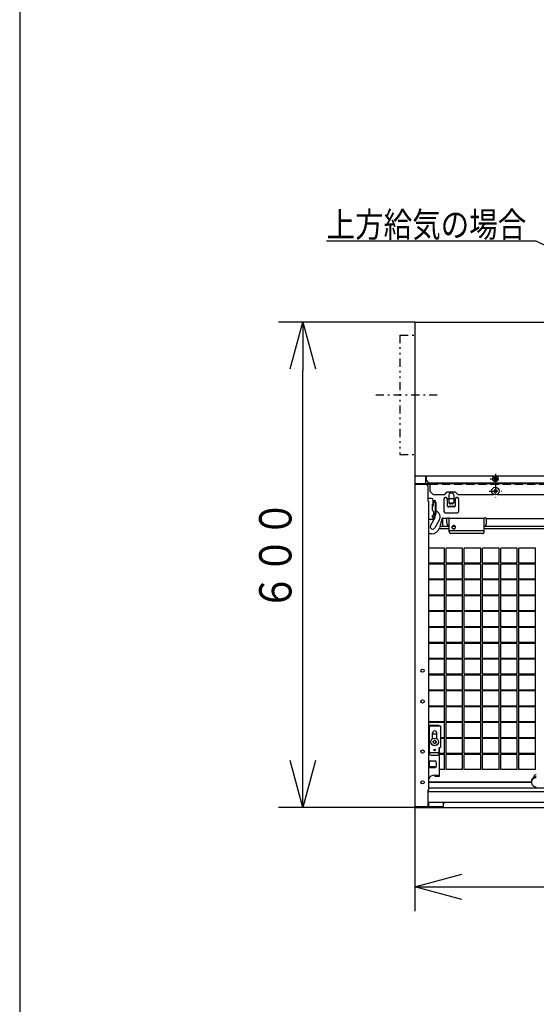
# Model space of a CAD drawing. Extents: x 15 to 286, y 11 to 200.
# Drawn here: x 15 to 46, y 71 to 131 of the extents above; entities that cross this region are included whole.
import ezdxf

# ---------------------------------------------------------------- set-up
doc = ezdxf.new("R2010")
doc.units = 0
for name, pattern in [('DASHDOT', [1, 0.5, -0.25, 0, -0.25]), ('DASHED', [0.75, 0.5, -0.25]), ('DIVIDE', [1.25, 0.5, -0.25, 0, -0.25, 0, -0.25])]:
    doc.linetypes.add(name, pattern=pattern)
doc.layers.get('0').update_dxf_attribs({"linetype": 'CONTINUOUS'})
doc.layers.get('DEFPOINTS').update_dxf_attribs({"linetype": 'CONTINUOUS'})
doc.layers.add('DD0', color=4, linetype='CONTINUOUS')
doc.layers.add('M0', color=3, linetype='CONTINUOUS')
doc.styles.get("Standard").update_dxf_attribs({"font": 'txt', "bigfont": 'BIGFONT'})
doc.dimstyles.get("Standard").update_dxf_attribs({"dimtxt": 2.5, "dimasz": 3, "dimexe": 1.5, "dimexo": 0, "dimgap": 0.7, "dimtad": 3, "dimtxsty": 'STANDARD', "dimblk1": 'OPEN', "dimblk2": 'OPEN', "dimsah": 1, "dimcen": 0.09, "dimazin": 3, "dimtfac": 1, "dimtdec": 4, "dimtofl": 0, "dimtmove": 0, "dimatfit": 3, "dimtolj": 1, "dimtzin": 0})

# ---------------------------------------------------------------- blocks, each defined once
blk = doc.blocks.new('_OPEN')
at = {"color": 0}
for p, q in [((-0.965926, 0.25882), (0, 0)), ((0, 0), (-1, 0)), ((0, 0), (-0.965926, -0.25882))]:
    blk.add_line(p, q, dxfattribs=at)
blk = doc.blocks.new('*D4')
at = {"layer": 'DD0'}
for p, q in [((38.989426, 82.781494), (38.989426, 76.371185)), ((83.93943, 82.781494), (83.93943, 76.371185)), ((41.989426, 77.871185), (80.93943, 77.871185))]:
    blk.add_line(p, q, dxfattribs=at)
at = {"layer": 'DEFPOINTS'}
for p in [(38.989426, 82.781494), (83.93943, 82.781494), (83.93943, 77.871185)]:
    blk.add_point(p, dxfattribs=at)
at = {"layer": 'DD0', "xscale": 3, "yscale": 3, "rotation": 180}
blk.add_blockref('_OPEN', (38.989426, 77.871185), dxfattribs=at)
at = {"layer": 'DD0', "xscale": 3, "yscale": 3}
blk.add_blockref('_OPEN', (83.93943, 77.871185), dxfattribs=at)
at = {"layer": 'DD0', "width": 0.833333}
blk.add_text('９００', height=2, dxfattribs=at).set_placement((58.626094, 78.571182))
blk = doc.blocks.new('*D5')
at = {"layer": 'DD0'}
for p, q in [((38.989426, 112.781494), (30.569427, 112.781494)), ((32.069427, 85.781494), (32.069427, 109.781494)), ((38.989426, 82.781494), (30.569427, 82.781494))]:
    blk.add_line(p, q, dxfattribs=at)
at = {"layer": 'DEFPOINTS'}
for p in [(32.069427, 112.781494), (38.989426, 112.781494), (38.989426, 82.781494)]:
    blk.add_point(p, dxfattribs=at)
at = {"layer": 'DD0', "xscale": 3, "yscale": 3}
for p, rotation in [((32.069427, 112.781494), 90), ((32.069427, 82.781494), 270)]:
    blk.add_blockref('_OPEN', p, dxfattribs=dict(at, rotation=rotation))
at = {"layer": 'DD0', "width": 0.833333}
blk.add_text('６００', height=2, rotation=90.000003, dxfattribs=at).set_placement((31.369427, 94.94316))

msp = doc.modelspace()

# ---------------------------------------------------------------- linework, layer by layer
at = {"layer": 'M0', "color": 7}
msp.add_line((14.578761, 199.680239), (14.578761, 14.680239), dxfattribs=at)
at = {"layer": 'M0'}
for p, q in [((46.489427, 117.781498), (33.536427, 117.781498)), ((54.67711, 113.701498), (46.489427, 117.781498)), ((38.989427, 112.781498), (83.939427, 112.781498)), ((38.989427, 112.781498), (38.989427, 82.781498)), ((39.019427, 112.751498), (38.989427, 112.751498)), ((39.019427, 112.781498), (39.019427, 112.751498)), ((38.989427, 103.311498), (39.019427, 103.311498)), ((39.019427, 103.311498), (39.019427, 103.281498)), ((39.019427, 103.281498), (83.909427, 103.281498)), ((39.639427, 103.281498), (39.639427, 102.781498)), ((39.689427, 103.281498), (39.689427, 103.001498)), ((39.689427, 103.001498), (39.839427, 102.851498)), ((39.839427, 102.851498), (83.089427, 102.851498)), ((41.564427, 102.851498), (41.564427, 102.811498)), ((41.714427, 102.851498), (41.714427, 102.811498)), ((43.214427, 102.851498), (43.214427, 102.811498)), ((43.364427, 102.851498), (43.364427, 102.811498)), ((43.861927, 103.056498), (43.861927, 103.106498)), ((43.914427, 103.106498), (43.861927, 103.106498)), ((43.861927, 103.056498), (43.914427, 103.056498)), ((43.914427, 103.106498), (43.939427, 103.131498)), ((43.939427, 103.031498), (43.914427, 103.056498)), ((43.939427, 103.183998), (43.989427, 103.183998)), ((43.939427, 103.131498), (43.939427, 103.183998)), ((43.939427, 102.978998), (43.939427, 103.031498)), ((43.989427, 102.978998), (43.939427, 102.978998)), ((43.989427, 103.183998), (43.989427, 103.131498)), ((43.989427, 103.131498), (44.014427, 103.106498)), ((44.014427, 103.056498), (43.989427, 103.031498)), ((43.989427, 103.031498), (43.989427, 102.978998)), ((44.066927, 103.106498), (44.014427, 103.106498)), ((44.066927, 103.056498), (44.014427, 103.056498)), ((44.066927, 103.106498), (44.066927, 103.056498)), ((38.989427, 102.811498), (83.939427, 102.811498)), ((38.989427, 102.781498), (39.919427, 102.781498)), ((38.989427, 102.751498), (39.919427, 102.751498)), ((39.689427, 102.751498), (39.789427, 102.651498)), ((39.739427, 102.781498), (39.739427, 102.751498)), ((39.789427, 102.651498), (39.789427, 101.731498)), ((39.919427, 102.811498), (39.919427, 102.331498)), ((39.919427, 102.331498), (40.119427, 102.131498)), ((40.839427, 102.131498), (40.989427, 102.281498)), ((40.989427, 102.281498), (41.489427, 102.281498)), ((41.489427, 102.281498), (41.639427, 102.131498)), ((43.859427, 102.361498), (43.859427, 102.301498)), ((43.859427, 102.361498), (43.884427, 102.361498)), ((43.859427, 102.301498), (43.884427, 102.301498)), ((43.934427, 102.436498), (43.994427, 102.436498)), ((43.934427, 102.436498), (43.934427, 102.411498)), ((43.934427, 102.251498), (43.934427, 102.226498)), ((43.994427, 102.436498), (43.994427, 102.411498)), ((43.994427, 102.251498), (43.994427, 102.226498)), ((44.044427, 102.361498), (44.069427, 102.361498)), ((44.044427, 102.301498), (44.069427, 102.301498)), ((44.069427, 102.361498), (44.069427, 102.301498)), ((40.019427, 101.881498), (39.789427, 101.881498)), ((39.789427, 101.731498), (39.839427, 101.681498)), ((39.839427, 101.681498), (39.839427, 83.881498)), ((40.146103, 101.662516), (40.101915, 101.396498)), ((40.119427, 102.131498), (40.839427, 102.131498)), ((40.119427, 101.501923), (40.119427, 101.781498)), ((40.246994, 101.731498), (40.178776, 101.731498)), ((40.254619, 101.631498), (40.236317, 101.702208)), ((40.254619, 101.631498), (40.254619, 100.981498)), ((40.283596, 101.631498), (40.254619, 101.631498)), ((40.283596, 101.631498), (40.265295, 101.702208)), ((40.283596, 101.631498), (40.283596, 100.981498)), ((40.789427, 101.856498), (40.789427, 101.067062)), ((40.914427, 101.931498), (40.864427, 101.931498)), ((40.989427, 101.856498), (40.989427, 101.42966)), ((41.089427, 101.823924), (40.989427, 101.823924)), ((41.089427, 102.111498), (41.089427, 101.620579)), ((41.339427, 101.844635), (41.139427, 101.844635)), ((41.289427, 102.211498), (41.189427, 102.211498)), ((41.389427, 102.111498), (41.389427, 101.620579)), ((41.489427, 101.823924), (41.389427, 101.823924)), ((41.489427, 101.856498), (41.489427, 101.42966)), ((41.614427, 101.931498), (41.564427, 101.931498)), ((41.639427, 102.131498), (43.841038, 102.131498)), ((41.689427, 101.856498), (41.689427, 101.067062)), ((43.934427, 102.226498), (43.994427, 102.226498)), ((44.087817, 102.131498), (61.464427, 102.131498)), ((40.119427, 101.531498), (40.089427, 101.531498)), ((40.089427, 101.131498), (40.089427, 101.531498)), ((40.101915, 101.396498), (40.089427, 101.363769)), ((40.139427, 101.081498), (40.139427, 100.881498)), ((41.389427, 101.380163), (41.089427, 101.380163)), ((41.389427, 101.358949), (41.089427, 101.358949)), ((41.289427, 101.585224), (41.189427, 101.585224)), ((41.289427, 101.549868), (41.189427, 101.549868)), ((40.069427, 100.581498), (39.839427, 100.581498)), ((40.23338, 100.681555), (39.959474, 100.206412)), ((40.089427, 100.727324), (40.089427, 100.831498)), ((40.19209, 100.731498), (40.109427, 100.731498)), ((40.119427, 100.731498), (40.119427, 100.631498)), ((40.208865, 100.804721), (40.254619, 100.981498)), ((40.493287, 100.531726), (40.219381, 100.056584)), ((40.283596, 100.981498), (40.237843, 100.804721)), ((40.283596, 100.981498), (40.254619, 100.981498)), ((40.669427, 100.661498), (40.506137, 100.052088)), ((40.719427, 100.661498), (40.669427, 100.661498)), ((40.719427, 100.161197), (40.719427, 100.661498)), ((40.969427, 100.631498), (40.719427, 100.631498)), ((40.864427, 100.992062), (41.614427, 100.992062)), ((40.969427, 100.366177), (40.969427, 100.661498)), ((41.119427, 100.661498), (40.969427, 100.661498)), ((41.119427, 99.812883), (41.119427, 100.661498)), ((43.269427, 100.631498), (41.119427, 100.631498)), ((43.269427, 99.812883), (43.269427, 100.661498)), ((43.419427, 100.661498), (43.269427, 100.661498)), ((43.419427, 100.366177), (43.419427, 100.661498)), ((43.419427, 100.631498), (53.064427, 100.631498)), ((40.495654, 100.017906), (41.119427, 100.017906)), ((40.535372, 100.161197), (41.119427, 100.161197)), ((43.269427, 99.866571), (41.119427, 99.866571)), ((41.304626, 100.161197), (41.484229, 100.161197)), ((41.340809, 100.017906), (41.448046, 100.017906)), ((43.269427, 100.161197), (53.214427, 100.161197)), ((43.269427, 100.017906), (53.214427, 100.017906)), ((40.023174, 99.681498), (39.839427, 99.681498)), ((43.169427, 99.718031), (41.219427, 99.718031)), ((43.169427, 99.713856), (41.219427, 99.713856)), ((40.816927, 98.804181), (39.839427, 98.804181)), ((40.816927, 97.870546), (40.816927, 98.804181)), ((41.941927, 98.804181), (40.916927, 98.804181)), ((40.916927, 97.870546), (40.916927, 98.804181)), ((41.941927, 97.870546), (41.941927, 98.804181)), ((43.066927, 98.804181), (42.041927, 98.804181)), ((42.041927, 97.870546), (42.041927, 98.804181)), ((43.066927, 97.870546), (43.066927, 98.804181)), ((44.191927, 98.804181), (43.166927, 98.804181)), ((43.166927, 97.870546), (43.166927, 98.804181)), ((44.191927, 97.870546), (44.191927, 98.804181)), ((45.316927, 98.804181), (44.291927, 98.804181)), ((44.291927, 97.870546), (44.291927, 98.804181)), ((45.316927, 97.870546), (45.316927, 98.804181)), ((46.441927, 98.804181), (45.416927, 98.804181)), ((45.416927, 97.870546), (45.416927, 98.804181)), ((46.441927, 97.870546), (46.441927, 98.804181)), ((40.816927, 97.870546), (39.839427, 97.870546)), ((40.816927, 97.823864), (39.839427, 97.823864)), ((40.816927, 96.890229), (40.816927, 97.823864)), ((41.941927, 97.870546), (40.916927, 97.870546)), ((41.941927, 97.823864), (40.916927, 97.823864)), ((40.916927, 96.890229), (40.916927, 97.823864)), ((41.941927, 96.890229), (41.941927, 97.823864)), ((43.066927, 97.870546), (42.041927, 97.870546)), ((43.066927, 97.823864), (42.041927, 97.823864)), ((42.041927, 96.890229), (42.041927, 97.823864)), ((43.066927, 96.890229), (43.066927, 97.823864)), ((44.191927, 97.870546), (43.166927, 97.870546)), ((44.191927, 97.823864), (43.166927, 97.823864)), ((43.166927, 96.890229), (43.166927, 97.823864)), ((44.191927, 96.890229), (44.191927, 97.823864)), ((45.316927, 97.870546), (44.291927, 97.870546)), ((45.316927, 97.823864), (44.291927, 97.823864)), ((44.291927, 96.890229), (44.291927, 97.823864)), ((45.316927, 96.890229), (45.316927, 97.823864)), ((46.441927, 97.870546), (45.416927, 97.870546)), ((46.441927, 97.823864), (45.416927, 97.823864)), ((45.416927, 96.890229), (45.416927, 97.823864)), ((46.441927, 96.890229), (46.441927, 97.823864)), ((40.816927, 96.890229), (39.839427, 96.890229)), ((40.816927, 96.843547), (39.839427, 96.843547)), ((40.816927, 95.909912), (40.816927, 96.843547)), ((41.941927, 96.890229), (40.916927, 96.890229)), ((41.941927, 96.843547), (40.916927, 96.843547)), ((40.916927, 95.909912), (40.916927, 96.843547)), ((41.941927, 95.909912), (41.941927, 96.843547)), ((43.066927, 96.890229), (42.041927, 96.890229)), ((43.066927, 96.843547), (42.041927, 96.843547)), ((42.041927, 95.909912), (42.041927, 96.843547)), ((43.066927, 95.909912), (43.066927, 96.843547)), ((44.191927, 96.890229), (43.166927, 96.890229)), ((44.191927, 96.843547), (43.166927, 96.843547)), ((43.166927, 95.909912), (43.166927, 96.843547)), ((44.191927, 95.909912), (44.191927, 96.843547)), ((45.316927, 96.890229), (44.291927, 96.890229)), ((45.316927, 96.843547), (44.291927, 96.843547)), ((44.291927, 95.909912), (44.291927, 96.843547)), ((45.316927, 95.909912), (45.316927, 96.843547)), ((46.441927, 96.890229), (45.416927, 96.890229)), ((46.441927, 96.843547), (45.416927, 96.843547)), ((45.416927, 95.909912), (45.416927, 96.843547)), ((46.441927, 95.909912), (46.441927, 96.843547)), ((40.816927, 95.909912), (39.839427, 95.909912)), ((40.816927, 95.863231), (39.839427, 95.863231)), ((40.816927, 94.929596), (40.816927, 95.863231)), ((41.941927, 95.909912), (40.916927, 95.909912)), ((41.941927, 95.863231), (40.916927, 95.863231)), ((40.916927, 94.929596), (40.916927, 95.863231)), ((41.941927, 94.929596), (41.941927, 95.863231)), ((43.066927, 95.909912), (42.041927, 95.909912)), ((43.066927, 95.863231), (42.041927, 95.863231)), ((42.041927, 94.929596), (42.041927, 95.863231)), ((43.066927, 94.929596), (43.066927, 95.863231)), ((44.191927, 95.909912), (43.166927, 95.909912)), ((44.191927, 95.863231), (43.166927, 95.863231)), ((43.166927, 94.929596), (43.166927, 95.863231)), ((44.191927, 94.929596), (44.191927, 95.863231)), ((45.316927, 95.909912), (44.291927, 95.909912)), ((45.316927, 95.863231), (44.291927, 95.863231)), ((44.291927, 94.929596), (44.291927, 95.863231)), ((45.316927, 94.929596), (45.316927, 95.863231)), ((46.441927, 95.909912), (45.416927, 95.909912)), ((46.441927, 95.863231), (45.416927, 95.863231)), ((45.416927, 94.929596), (45.416927, 95.863231)), ((46.441927, 94.929596), (46.441927, 95.863231)), ((40.816927, 94.929596), (39.839427, 94.929596)), ((40.816927, 94.882914), (39.839427, 94.882914)), ((40.816927, 93.949279), (40.816927, 94.882914)), ((41.941927, 94.929596), (40.916927, 94.929596)), ((41.941927, 94.882914), (40.916927, 94.882914)), ((40.916927, 93.949279), (40.916927, 94.882914)), ((41.941927, 93.949279), (41.941927, 94.882914)), ((43.066927, 94.929596), (42.041927, 94.929596)), ((43.066927, 94.882914), (42.041927, 94.882914)), ((42.041927, 93.949279), (42.041927, 94.882914)), ((43.066927, 93.949279), (43.066927, 94.882914)), ((44.191927, 94.929596), (43.166927, 94.929596)), ((44.191927, 94.882914), (43.166927, 94.882914)), ((43.166927, 93.949279), (43.166927, 94.882914)), ((44.191927, 93.949279), (44.191927, 94.882914)), ((45.316927, 94.929596), (44.291927, 94.929596)), ((45.316927, 94.882914), (44.291927, 94.882914)), ((44.291927, 93.949279), (44.291927, 94.882914)), ((45.316927, 93.949279), (45.316927, 94.882914)), ((46.441927, 94.929596), (45.416927, 94.929596)), ((46.441927, 94.882914), (45.416927, 94.882914)), ((45.416927, 93.949279), (45.416927, 94.882914)), ((46.441927, 93.949279), (46.441927, 94.882914)), ((40.816927, 93.949279), (39.839427, 93.949279)), ((40.816927, 93.902597), (39.839427, 93.902597)), ((40.816927, 92.968962), (40.816927, 93.902597)), ((41.941927, 93.949279), (40.916927, 93.949279)), ((41.941927, 93.902597), (40.916927, 93.902597)), ((40.916927, 92.968962), (40.916927, 93.902597)), ((41.941927, 92.968962), (41.941927, 93.902597)), ((43.066927, 93.949279), (42.041927, 93.949279)), ((43.066927, 93.902597), (42.041927, 93.902597)), ((42.041927, 92.968962), (42.041927, 93.902597)), ((43.066927, 92.968962), (43.066927, 93.902597)), ((44.191927, 93.949279), (43.166927, 93.949279)), ((44.191927, 93.902597), (43.166927, 93.902597)), ((43.166927, 92.968962), (43.166927, 93.902597)), ((44.191927, 92.968962), (44.191927, 93.902597)), ((45.316927, 93.949279), (44.291927, 93.949279)), ((45.316927, 93.902597), (44.291927, 93.902597)), ((44.291927, 92.968962), (44.291927, 93.902597)), ((45.316927, 92.968962), (45.316927, 93.902597)), ((46.441927, 93.949279), (45.416927, 93.949279)), ((46.441927, 93.902597), (45.416927, 93.902597)), ((45.416927, 92.968962), (45.416927, 93.902597)), ((46.441927, 92.968962), (46.441927, 93.902597)), ((40.816927, 92.968962), (39.839427, 92.968962)), ((40.816927, 92.92228), (39.839427, 92.92228)), ((40.816927, 91.988645), (40.816927, 92.92228)), ((41.941927, 92.968962), (40.916927, 92.968962)), ((41.941927, 92.92228), (40.916927, 92.92228)), ((40.916927, 91.988645), (40.916927, 92.92228)), ((41.941927, 91.988645), (41.941927, 92.92228)), ((43.066927, 92.968962), (42.041927, 92.968962)), ((43.066927, 92.92228), (42.041927, 92.92228)), ((42.041927, 91.988645), (42.041927, 92.92228)), ((43.066927, 91.988645), (43.066927, 92.92228)), ((44.191927, 92.968962), (43.166927, 92.968962)), ((44.191927, 92.92228), (43.166927, 92.92228)), ((43.166927, 91.988645), (43.166927, 92.92228)), ((44.191927, 91.988645), (44.191927, 92.92228)), ((45.316927, 92.968962), (44.291927, 92.968962)), ((45.316927, 92.92228), (44.291927, 92.92228)), ((44.291927, 91.988645), (44.291927, 92.92228)), ((45.316927, 91.988645), (45.316927, 92.92228)), ((46.441927, 92.968962), (45.416927, 92.968962)), ((46.441927, 92.92228), (45.416927, 92.92228)), ((45.416927, 91.988645), (45.416927, 92.92228)), ((46.441927, 91.988645), (46.441927, 92.92228)), ((40.816927, 91.988645), (39.839427, 91.988645)), ((40.816927, 91.941964), (39.839427, 91.941964)), ((40.816927, 91.008329), (40.816927, 91.941964)), ((41.941927, 91.988645), (40.916927, 91.988645)), ((41.941927, 91.941964), (40.916927, 91.941964)), ((40.916927, 91.008329), (40.916927, 91.941964)), ((41.941927, 91.008329), (41.941927, 91.941964)), ((43.066927, 91.988645), (42.041927, 91.988645)), ((43.066927, 91.941964), (42.041927, 91.941964)), ((42.041927, 91.008329), (42.041927, 91.941964)), ((43.066927, 91.008329), (43.066927, 91.941964)), ((44.191927, 91.988645), (43.166927, 91.988645)), ((44.191927, 91.941964), (43.166927, 91.941964)), ((43.166927, 91.008329), (43.166927, 91.941964)), ((44.191927, 91.008329), (44.191927, 91.941964)), ((45.316927, 91.988645), (44.291927, 91.988645)), ((45.316927, 91.941964), (44.291927, 91.941964)), ((44.291927, 91.008329), (44.291927, 91.941964)), ((45.316927, 91.008329), (45.316927, 91.941964)), ((46.441927, 91.988645), (45.416927, 91.988645)), ((46.441927, 91.941964), (45.416927, 91.941964)), ((45.416927, 91.008329), (45.416927, 91.941964)), ((46.441927, 91.008329), (46.441927, 91.941964)), ((40.816927, 91.008329), (39.839427, 91.008329)), ((40.816927, 90.961647), (39.839427, 90.961647)), ((40.816927, 90.028012), (40.816927, 90.961647)), ((41.941927, 91.008329), (40.916927, 91.008329)), ((41.941927, 90.961647), (40.916927, 90.961647)), ((40.916927, 90.028012), (40.916927, 90.961647)), ((41.941927, 90.028012), (41.941927, 90.961647)), ((43.066927, 91.008329), (42.041927, 91.008329)), ((43.066927, 90.961647), (42.041927, 90.961647)), ((42.041927, 90.028012), (42.041927, 90.961647)), ((43.066927, 90.028012), (43.066927, 90.961647)), ((44.191927, 91.008329), (43.166927, 91.008329)), ((44.191927, 90.961647), (43.166927, 90.961647)), ((43.166927, 90.028012), (43.166927, 90.961647)), ((44.191927, 90.028012), (44.191927, 90.961647)), ((45.316927, 91.008329), (44.291927, 91.008329)), ((45.316927, 90.961647), (44.291927, 90.961647)), ((44.291927, 90.028012), (44.291927, 90.961647)), ((45.316927, 90.028012), (45.316927, 90.961647)), ((46.441927, 91.008329), (45.416927, 91.008329)), ((46.441927, 90.961647), (45.416927, 90.961647)), ((45.416927, 90.028012), (45.416927, 90.961647)), ((46.441927, 90.028012), (46.441927, 90.961647)), ((40.816927, 90.028012), (39.839427, 90.028012)), ((40.816927, 89.98133), (39.839427, 89.98133)), ((40.816927, 89.047695), (40.816927, 89.98133)), ((41.941927, 90.028012), (40.916927, 90.028012)), ((41.941927, 89.98133), (40.916927, 89.98133)), ((40.916927, 89.047695), (40.916927, 89.98133)), ((41.941927, 89.047695), (41.941927, 89.98133)), ((43.066927, 90.028012), (42.041927, 90.028012)), ((43.066927, 89.98133), (42.041927, 89.98133)), ((42.041927, 89.047695), (42.041927, 89.98133)), ((43.066927, 89.047695), (43.066927, 89.98133)), ((44.191927, 90.028012), (43.166927, 90.028012)), ((44.191927, 89.98133), (43.166927, 89.98133)), ((43.166927, 89.047695), (43.166927, 89.98133)), ((44.191927, 89.047695), (44.191927, 89.98133)), ((45.316927, 90.028012), (44.291927, 90.028012)), ((45.316927, 89.98133), (44.291927, 89.98133)), ((44.291927, 89.047695), (44.291927, 89.98133)), ((45.316927, 89.047695), (45.316927, 89.98133)), ((46.441927, 90.028012), (45.416927, 90.028012)), ((46.441927, 89.98133), (45.416927, 89.98133)), ((45.416927, 89.047695), (45.416927, 89.98133)), ((46.441927, 89.047695), (46.441927, 89.98133)), ((40.816927, 89.047695), (39.839427, 89.047695)), ((40.816927, 89.001013), (39.839427, 89.001013)), ((40.816927, 88.067378), (40.816927, 89.001013)), ((41.941927, 89.047695), (40.916927, 89.047695)), ((41.941927, 89.001013), (40.916927, 89.001013)), ((40.916927, 88.067378), (40.916927, 89.001013)), ((41.941927, 88.067378), (41.941927, 89.001013)), ((43.066927, 89.047695), (42.041927, 89.047695)), ((43.066927, 89.001013), (42.041927, 89.001013)), ((42.041927, 88.067378), (42.041927, 89.001013)), ((43.066927, 88.067378), (43.066927, 89.001013)), ((44.191927, 89.047695), (43.166927, 89.047695)), ((44.191927, 89.001013), (43.166927, 89.001013)), ((43.166927, 88.067378), (43.166927, 89.001013)), ((44.191927, 88.067378), (44.191927, 89.001013)), ((45.316927, 89.047695), (44.291927, 89.047695)), ((45.316927, 89.001013), (44.291927, 89.001013)), ((44.291927, 88.067378), (44.291927, 89.001013)), ((45.316927, 88.067378), (45.316927, 89.001013)), ((46.441927, 89.047695), (45.416927, 89.047695)), ((46.441927, 89.001013), (45.416927, 89.001013)), ((45.416927, 88.067378), (45.416927, 89.001013)), ((46.441927, 88.067378), (46.441927, 89.001013)), ((40.816927, 88.067378), (39.839427, 88.067378)), ((40.816927, 88.020697), (39.839427, 88.020697)), ((39.889427, 87.871498), (40.479427, 87.871498)), ((39.889427, 86.812408), (39.889427, 87.871498)), ((39.889427, 87.831498), (40.579427, 87.831498)), ((40.479427, 87.871498), (40.479427, 87.831498)), ((40.579427, 87.831498), (40.579427, 86.481498)), ((40.816927, 87.087062), (40.816927, 88.020697)), ((41.941927, 88.067378), (40.916927, 88.067378)), ((41.941927, 88.020697), (40.916927, 88.020697)), ((40.916927, 87.087062), (40.916927, 88.020697)), ((41.941927, 87.087062), (41.941927, 88.020697)), ((43.066927, 88.067378), (42.041927, 88.067378)), ((43.066927, 88.020697), (42.041927, 88.020697)), ((42.041927, 87.087062), (42.041927, 88.020697)), ((43.066927, 87.087062), (43.066927, 88.020697)), ((44.191927, 88.067378), (43.166927, 88.067378)), ((44.191927, 88.020697), (43.166927, 88.020697)), ((43.166927, 87.087062), (43.166927, 88.020697)), ((44.191927, 87.087062), (44.191927, 88.020697)), ((45.316927, 88.067378), (44.291927, 88.067378)), ((45.316927, 88.020697), (44.291927, 88.020697)), ((44.291927, 87.087062), (44.291927, 88.020697)), ((45.316927, 87.087062), (45.316927, 88.020697)), ((46.441927, 88.067378), (45.416927, 88.067378)), ((46.441927, 88.020697), (45.416927, 88.020697)), ((45.416927, 87.087062), (45.416927, 88.020697)), ((46.441927, 87.087062), (46.441927, 88.020697)), ((39.889427, 86.681498), (39.889427, 87.331498)), ((39.889427, 86.106498), (39.889427, 87.331498)), ((40.089427, 87.030495), (40.089427, 87.381498)), ((40.089427, 87.331498), (40.339427, 87.331498)), ((40.089427, 87.331498), (40.339427, 87.331498)), ((40.339427, 87.030495), (40.339427, 87.381498)), ((40.816927, 87.087062), (40.589427, 87.087062)), ((40.816927, 87.04038), (40.589427, 87.04038)), ((40.816927, 86.106745), (40.816927, 87.04038)), ((41.941927, 87.087062), (40.916927, 87.087062)), ((41.941927, 87.04038), (40.916927, 87.04038)), ((40.916927, 86.106745), (40.916927, 87.04038)), ((41.941927, 86.106745), (41.941927, 87.04038)), ((43.066927, 87.087062), (42.041927, 87.087062)), ((43.066927, 87.04038), (42.041927, 87.04038)), ((42.041927, 86.106745), (42.041927, 87.04038)), ((43.066927, 86.106745), (43.066927, 87.04038)), ((44.191927, 87.087062), (43.166927, 87.087062)), ((44.191927, 87.04038), (43.166927, 87.04038)), ((43.166927, 86.106745), (43.166927, 87.04038)), ((44.191927, 86.106745), (44.191927, 87.04038)), ((45.316927, 87.087062), (44.291927, 87.087062)), ((45.316927, 87.04038), (44.291927, 87.04038)), ((44.291927, 86.106745), (44.291927, 87.04038)), ((45.316927, 86.106745), (45.316927, 87.04038)), ((46.441927, 87.087062), (45.416927, 87.087062)), ((46.441927, 87.04038), (45.416927, 87.04038)), ((45.416927, 86.106745), (45.416927, 87.04038)), ((46.441927, 86.106745), (46.441927, 87.04038)), ((40.109427, 86.861498), (40.109427, 86.801498)), ((40.109427, 86.861498), (40.134427, 86.861498)), ((40.109427, 86.801498), (40.134427, 86.801498)), ((40.184427, 86.936498), (40.244427, 86.936498)), ((40.184427, 86.936498), (40.184427, 86.911498)), ((40.184427, 86.751498), (40.184427, 86.726498)), ((40.184427, 86.726498), (40.244427, 86.726498)), ((40.244427, 86.936498), (40.244427, 86.911498)), ((40.244427, 86.751498), (40.244427, 86.726498)), ((40.294427, 86.861498), (40.319427, 86.861498)), ((40.294427, 86.801498), (40.319427, 86.801498)), ((40.319427, 86.801498), (40.319427, 86.861498)), ((40.479427, 86.431498), (40.479427, 86.106498)), ((40.514427, 84.721498), (40.514427, 86.481498)), ((40.529427, 86.481498), (40.579427, 86.481498)), ((39.889427, 86.181498), (40.479427, 86.181498)), ((39.989427, 86.006498), (40.379427, 86.006498)), ((40.816927, 86.106745), (40.514427, 86.106745)), ((40.816927, 86.060063), (40.514427, 86.060063)), ((40.816927, 85.126428), (40.816927, 86.060063)), ((41.941927, 86.106745), (40.916927, 86.106745)), ((41.941927, 86.060063), (40.916927, 86.060063)), ((40.916927, 85.126428), (40.916927, 86.060063)), ((41.941927, 85.126428), (41.941927, 86.060063)), ((43.066927, 86.106745), (42.041927, 86.106745)), ((43.066927, 86.060063), (42.041927, 86.060063)), ((42.041927, 85.126428), (42.041927, 86.060063)), ((43.066927, 85.126428), (43.066927, 86.060063)), ((44.191927, 86.106745), (43.166927, 86.106745)), ((44.191927, 86.060063), (43.166927, 86.060063)), ((43.166927, 85.126428), (43.166927, 86.060063)), ((44.191927, 85.126428), (44.191927, 86.060063)), ((45.316927, 86.106745), (44.291927, 86.106745)), ((45.316927, 86.060063), (44.291927, 86.060063)), ((44.291927, 85.126428), (44.291927, 86.060063)), ((45.316927, 85.126428), (45.316927, 86.060063)), ((46.441927, 86.106745), (45.416927, 86.106745)), ((46.441927, 86.060063), (45.416927, 86.060063)), ((45.416927, 85.126428), (45.416927, 86.060063)), ((46.441927, 85.126428), (46.441927, 86.060063)), ((39.864427, 85.551498), (39.864427, 85.301498)), ((39.914427, 85.251498), (40.264427, 85.251498)), ((39.964427, 85.651498), (40.214427, 85.651498)), ((39.964427, 85.311498), (40.214427, 85.311498)), ((39.964427, 85.311498), (39.964427, 85.251498)), ((40.214427, 85.311498), (40.214427, 85.251498)), ((40.314427, 85.551498), (40.314427, 85.301498)), ((40.214427, 84.781498), (40.514427, 84.781498)), ((40.214427, 84.781498), (40.214427, 84.721498)), ((40.214427, 84.721498), (40.514427, 84.721498)), ((40.264427, 84.781498), (40.264427, 84.721498)), ((40.464427, 84.721498), (40.464427, 84.781498)), ((40.816927, 85.126428), (40.514427, 85.126428)), ((41.941927, 85.126428), (40.916927, 85.126428)), ((43.066927, 85.126428), (42.041927, 85.126428)), ((44.191927, 85.126428), (43.166927, 85.126428)), ((45.316927, 85.126428), (44.291927, 85.126428)), ((46.441927, 85.126428), (45.416927, 85.126428)), ((46.341927, 84.633507), (46.341927, 84.659611)), ((39.839427, 84.363507), (46.191927, 84.363507)), ((39.839427, 84.351973), (46.191927, 84.351973)), ((39.839427, 84.001181), (61.464427, 84.001181)), ((46.191927, 84.337207), (46.191927, 84.390941)), ((39.839427, 83.881498), (39.789427, 83.831498)), ((39.789427, 83.831498), (39.789427, 82.811498)), ((39.814427, 82.981498), (39.814427, 83.856498)), ((49.959939, 83.7538), (39.814427, 83.7538)), ((38.989427, 82.811498), (39.809427, 82.811498)), ((39.809427, 82.811498), (38.989427, 82.811498)), ((38.989427, 82.781498), (83.939427, 82.781498)), ((39.809427, 82.950273), (39.809427, 82.811498)), ((83.114427, 83.081498), (39.814427, 83.081498)), ((39.839427, 83.081498), (39.839427, 82.781498)), ((40.739427, 82.811498), (39.839427, 82.811498)), ((40.739427, 83.081498), (40.739427, 82.781498)), ((40.839427, 83.081498), (40.739427, 82.981498))]:
    msp.add_line(p, q, dxfattribs=at)
at = {"layer": 'M0', "linetype": 'DIVIDE'}
for p, q in [((38.069427, 111.971498), (38.069427, 104.591498)), ((38.069427, 111.971498), (38.989427, 111.971498)), ((38.069427, 104.591498), (38.989427, 104.591498))]:
    msp.add_line(p, q, dxfattribs=at)
at = {"layer": 'M0', "linetype": 'DASHDOT'}
for p, q in [((36.569427, 108.281498), (40.489427, 108.281498)), ((43.639427, 103.081498), (44.289427, 103.081498)), ((43.964427, 103.406498), (43.964427, 102.756498)), ((43.579427, 102.331498), (44.349427, 102.331498)), ((43.964427, 102.716498), (43.964427, 101.946498))]:
    msp.add_line(p, q, dxfattribs=at)
at = {"layer": 'M0', "linetype": 'DASHED'}
for p, q in [((39.919427, 102.781498), (61.464427, 102.781498)), ((39.919427, 102.751498), (61.464427, 102.751498))]:
    msp.add_line(p, q, dxfattribs=at)
at = {"layer": 'M0'}
for centre, radius in [((43.964427, 103.081498), 0.175), ((43.964427, 102.331498), 0.235), ((39.464427, 91.231797), 0.1), ((39.464427, 89.331797), 0.1), ((40.214427, 86.831498), 0.235), ((40.214427, 86.831498), 0.235), ((39.464427, 86.231498), 0.1), ((39.464427, 86.231498), 0.1), ((39.464427, 86.231498), 0.1), ((39.464427, 86.231498), 0.1), ((39.464427, 86.231498), 0.1), ((40.214427, 86.331498), 0.05), ((39.464427, 84.331498), 0.1), ((39.464427, 84.331498), 0.1)]:
    msp.add_circle(centre, radius, dxfattribs=at)
for centre, radius, start, end in [((43.884427, 102.411498), 0.05, 270, 360), ((43.884427, 102.251498), 0.05, 0, 90), ((44.044427, 102.411498), 0.05, 180, 270), ((44.044427, 102.251498), 0.05, 90, 180), ((40.019427, 101.781498), 0.1, 0, 90), ((40.422414, 101.61799), 0.279875, 165.606078, 170.845834), ((40.256618, 101.665475), 0.107586, 149.499829, 168.15241), ((40.179999, 101.714531), 0.017011, 94.12414, 160.96318), ((40.214408, 101.716553), 0.015374, 28.48608, 76.4266), ((40.147978, 101.680455), 0.090978, 13.833742, 28.514019), ((40.243386, 101.716553), 0.015374, 28.48608, 76.4266), ((40.176956, 101.680455), 0.090978, 13.833742, 28.514019), ((40.864427, 101.856498), 0.075, 90, 180), ((40.914427, 101.856498), 0.075, 0, 90), ((41.189427, 102.111498), 0.1, 90, 180), ((41.14181, 101.656069), 0.052383, 180.147643, 211.275427), ((41.116551, 101.80895), 0.027125, 149.273161, 179.303768), ((41.126236, 101.80248), 0.038761, 124.875818, 148.366888), ((41.159255, 101.665953), 0.072427, 210.793563, 235.963732), ((41.135921, 101.78787), 0.056287, 106.119317, 124.459682), ((41.139381, 101.7756), 0.069035, 89.96148, 106.051043), ((41.289427, 102.111498), 0.1, 0, 90), ((41.339657, 101.776901), 0.067735, 73.793436, 90.19404), ((41.344194, 101.790537), 0.053377, 55.035667, 74.385333), ((41.31581, 101.669534), 0.077523, 304.875818, 328.366888), ((41.354513, 101.80427), 0.036213, 30.793563, 55.963732), ((41.335181, 101.656594), 0.05425, 329.273161, 359.303768), ((41.363236, 101.809212), 0.026192, 0.147643, 31.275427), ((41.564427, 101.856498), 0.075, 90, 180), ((41.614427, 101.856498), 0.075, 0, 90), ((40.119427, 101.131498), 0.03, 180, 270), ((40.119427, 101.081498), 0.02, 0, 90), ((40.146744, 100.731498), 0.4, 330.037816, 429.993315), ((40.864427, 101.067062), 0.075, 180, 270), ((41.04181, 101.451008), 0.052383, 180.147643, 211.275427), ((41.04181, 101.429795), 0.052383, 180.147643, 211.275427), ((41.059255, 101.460892), 0.072427, 210.793563, 235.963732), ((41.059255, 101.439679), 0.072427, 210.793563, 235.963732), ((41.079893, 101.488359), 0.106753, 235.035667, 254.385333), ((41.079893, 101.467145), 0.106753, 235.035667, 254.385333), ((41.088969, 101.515631), 0.135469, 253.793436, 270.19404), ((41.088969, 101.494418), 0.135469, 253.793436, 270.19404), ((41.14181, 101.620714), 0.052383, 180.147643, 211.275427), ((41.159255, 101.630598), 0.072427, 210.793563, 235.963732), ((41.179893, 101.69342), 0.106753, 235.035667, 254.385333), ((41.179893, 101.658064), 0.106753, 235.035667, 254.385333), ((41.188969, 101.720692), 0.135469, 253.793436, 270.19404), ((41.188969, 101.685337), 0.135469, 253.793436, 270.19404), ((41.28952, 101.723294), 0.13807, 269.96148, 286.051043), ((41.28952, 101.687938), 0.13807, 269.96148, 286.051043), ((41.296441, 101.698754), 0.112574, 286.119317, 304.459682), ((41.296441, 101.663399), 0.112574, 286.119317, 304.459682), ((41.31581, 101.634178), 0.077523, 304.875818, 328.366888), ((41.335181, 101.621238), 0.05425, 329.273161, 359.303768), ((41.38952, 101.518233), 0.13807, 269.96148, 286.051043), ((41.38952, 101.49702), 0.13807, 269.96148, 286.051043), ((41.396441, 101.493693), 0.112574, 286.119317, 304.459682), ((41.396441, 101.47248), 0.112574, 286.119317, 304.459682), ((41.41581, 101.464473), 0.077523, 304.875818, 328.366888), ((41.41581, 101.443259), 0.077523, 304.875818, 328.366888), ((41.435181, 101.451533), 0.05425, 329.273161, 359.303768), ((41.435181, 101.430319), 0.05425, 329.273161, 359.303768), ((41.614427, 101.067062), 0.075, 270, 360), ((40.069427, 100.631498), 0.05, 270, 360), ((40.119427, 100.831498), 0.03, 90, 180), ((40.109427, 100.681498), 0.05, 90, 113.578178), ((40.069427, 100.681498), 0.05, 0, 66.421822), ((40.119427, 100.881498), 0.02, 270, 360), ((40.161073, 100.759775), 0.028351, 274.12414, 340.96318), ((40.033375, 100.841535), 0.17931, 329.499829, 348.15241), ((40.190051, 100.759775), 0.028351, 274.12414, 340.96318), ((40.062353, 100.841535), 0.17931, 329.499829, 348.15241), ((40.146744, 100.731498), 0.1, 330.037816, 391.73462), ((40.089427, 100.131498), 0.15, 150.037816, 330.037816), ((40.023174, 100.181498), 0.5, 270, 345), ((41.186012, 100.377487), 0.216584, 180.018819, 204.197885), ((41.186012, 100.366249), 0.216584, 180.018819, 204.197885), ((41.198222, 100.382752), 0.22988, 204.147384, 227.409722), ((41.198222, 100.371514), 0.22988, 204.147384, 227.409722), ((41.21247, 100.397128), 0.250108, 227.235618, 248.16033), ((41.211462, 100.38464), 0.248505, 227.210518, 244.046315), ((41.217582, 99.817061), 0.098155, 180.002141, 202.713259), ((41.217582, 99.812886), 0.098155, 180.002141, 202.713259), ((41.379975, 100.09821), 0.098048, 155.875271, 179.908025), ((41.37939, 100.098399), 0.097463, 180.018819, 204.197885), ((41.379616, 100.109694), 0.097692, 183.349632, 204.174168), ((41.38608, 100.095105), 0.104889, 132.752505, 155.690389), ((41.384885, 100.112007), 0.103446, 204.147384, 227.409722), ((41.384885, 100.100768), 0.103446, 204.147384, 227.409722), ((41.392206, 100.088068), 0.114215, 110.945892, 132.612562), ((41.391408, 100.118617), 0.112728, 227.242754, 249.198792), ((41.391408, 100.107379), 0.112728, 227.242754, 249.198792), ((41.394282, 100.125196), 0.119899, 249.031404, 270.069506), ((41.394282, 100.113957), 0.119899, 249.031404, 270.069506), ((41.394398, 100.082148), 0.120527, 89.985971, 110.913119), ((41.394457, 100.125824), 0.120527, 269.985971, 290.913119), ((41.394457, 100.114586), 0.120527, 269.985971, 290.913119), ((41.394573, 100.082777), 0.119899, 69.031404, 90.069506), ((41.397446, 100.089355), 0.112728, 47.242754, 69.198792), ((41.396649, 100.119905), 0.114215, 290.945892, 312.612562), ((41.396649, 100.108667), 0.114215, 290.945892, 312.612562), ((41.402774, 100.112868), 0.104889, 312.752505, 335.690389), ((41.402774, 100.10163), 0.104889, 312.752505, 335.690389), ((41.40397, 100.095966), 0.103446, 24.147384, 47.409722), ((41.409464, 100.098335), 0.097463, 0.018819, 24.197885), ((41.408674, 100.109833), 0.098264, 335.887144, 356.589056), ((41.40888, 100.098524), 0.098048, 335.875271, 359.908025), ((43.171201, 99.817076), 0.098227, 337.29513, 359.98947), ((43.171201, 99.812901), 0.098227, 337.29513, 359.98947), ((43.174661, 100.399855), 0.253281, 291.972188, 312.631865), ((43.1759, 100.386822), 0.251121, 296.042012, 312.701156), ((43.187976, 100.384666), 0.233088, 312.752505, 335.690389), ((43.187976, 100.373428), 0.233088, 312.752505, 335.690389), ((43.201544, 100.377765), 0.217883, 335.875271, 359.908025), ((43.201544, 100.366527), 0.217883, 335.875271, 359.908025), ((41.218256, 99.817333), 0.098882, 202.70784, 225.3108), ((41.218256, 99.813158), 0.098882, 202.70784, 225.3108), ((41.219057, 99.818093), 0.099984, 225.290679, 247.726023), ((41.219057, 99.813917), 0.099984, 225.290679, 247.726023), ((41.219409, 99.818849), 0.100818, 247.703307, 270.010155), ((41.219409, 99.814673), 0.100818, 247.703307, 270.010155), ((43.169431, 99.818921), 0.10089, 270, 292.288598), ((43.169431, 99.814746), 0.10089, 270, 292.288598), ((43.1697, 99.81824), 0.100158, 292.293723, 314.689575), ((43.1697, 99.814065), 0.100158, 292.293723, 314.689575), ((43.170452, 99.817432), 0.099055, 314.709241, 337.272119), ((43.170452, 99.813257), 0.099055, 314.709241, 337.272119), ((39.889427, 87.406498), 0.075, 228.189685, 270), ((39.889427, 87.406498), 0.075, 228.189685, 270), ((40.214427, 87.381498), 0.125, 0, 180), ((40.134427, 86.911498), 0.05, 270, 360), ((40.134427, 86.751498), 0.05, 0, 90), ((40.294427, 86.911498), 0.05, 180, 270), ((40.294427, 86.751498), 0.05, 90, 180), ((40.529427, 86.431498), 0.05, 90, 180), ((39.989427, 86.106498), 0.1, 180, 270), ((40.379427, 86.106498), 0.1, 270, 360), ((39.964427, 85.551498), 0.1, 90, 180), ((39.914427, 85.301498), 0.05, 180, 270), ((40.214427, 85.551498), 0.1, 0, 90), ((40.264427, 85.301498), 0.05, 270, 360), ((40.214427, 84.381498), 0.4, 90, 159.635865), ((46.471571, 84.383041), 0.281416, 132.958442, 155.860903), ((46.48651, 84.366), 0.304069, 111.08455, 132.830164), ((46.48651, 84.312266), 0.304069, 111.08455, 132.830164), ((46.474305, 84.65942), 0.132378, 156.02821, 179.917528), ((46.481749, 84.65566), 0.140708, 132.958442, 155.860903), ((46.491855, 84.351664), 0.319368, 89.987086, 111.054179), ((46.491855, 84.29793), 0.319368, 89.987086, 111.054179), ((46.489218, 84.64714), 0.152034, 111.08455, 132.830164), ((46.491891, 84.639972), 0.159684, 89.987086, 111.054179), ((46.456684, 84.39056), 0.264757, 156.02821, 179.917528), ((46.456684, 84.336826), 0.264757, 156.02821, 179.917528), ((46.455259, 84.337285), 0.263331, 180.016862, 204.0374), ((46.471571, 84.329307), 0.281416, 132.958442, 155.860903), ((46.468657, 84.343022), 0.277905, 203.992418, 227.188236), ((46.484564, 84.359031), 0.30046, 227.037642, 249.047644), ((46.491573, 84.374962), 0.317845, 248.894789, 270.063946), ((39.714427, 82.981498), 0.1, 318.590378, 360)]:
    msp.add_arc(centre, radius, start, end, dxfattribs=at)
msp.add_point((43.964427, 103.081498), dxfattribs=at)

# ---------------------------------------------------------------- texts
at = {"layer": 'M0', "width": 0.833333}
msp.add_text('上方給気の場合', height=1.55, dxfattribs=at).set_placement((33.53642, 118.031498))

# ---------------------------------------------------------------- dimensions: what is measured, and where the dimension line sits
at = {"layer": 'DD0'}
dim = msp.add_linear_dim(base=(32.069427, 112.781494), p1=(38.989426, 82.781494), p2=(38.989426, 112.781494), angle=90, dimstyle='STANDARD', dxfattribs=at)
dim.commit()
dim.dimension.update_dxf_attribs({"geometry": '*D5', "text_midpoint": (32.069427, 97.781494)})
dim = msp.add_linear_dim(base=(83.93943, 77.871185), p1=(38.989426, 82.781494), p2=(83.93943, 82.781494), dimstyle='STANDARD', dxfattribs=at)
dim.commit()
dim.dimension.update_dxf_attribs({"geometry": '*D4', "text_midpoint": (61.464428, 77.871185)})

doc.saveas('drawing.dxf')
